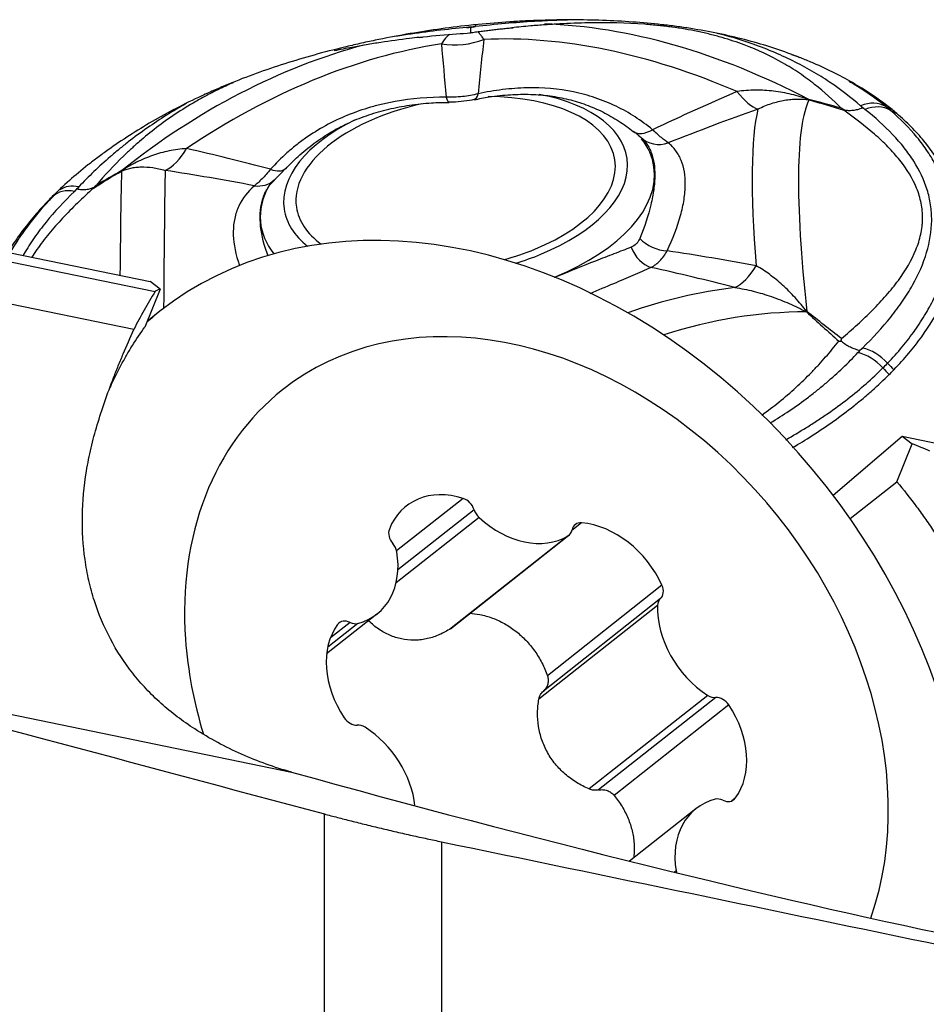
# Model space of a CAD drawing. Units: millimetres. Extents: x 182 to 298, y 68 to 388.
# Drawn here: x 269 to 275, y 277 to 283 of the extents above; entities that cross this region are included whole.
import ezdxf

# ---------------------------------------------------------------- set-up
doc = ezdxf.new("R2010")
doc.units = ezdxf.units.MM
doc.layers.add('1', color=4, linetype='Continuous')

msp = doc.modelspace()

# ---------------------------------------------------------------- linework, layer by layer
at = {"layer": '1'}
for p, q in [((265.2017, 282.4727), (269.513, 281.5856)), ((265.5535, 282.4623), (269.4785, 281.6546)), ((269.367, 281.3262), (264.8788, 282.2497)), ((269.5459, 281.6036), (269.4785, 281.6546)), ((269.5459, 281.6036), (269.4426, 281.3436)), ((269.5457, 281.4515), (269.4579, 281.3822)), ((274.1451, 280.1946), (274.6167, 280.5973)), ((274.6167, 280.5973), (278.5417, 279.7897)), ((274.6167, 280.5973), (274.6841, 280.5463)), ((274.5808, 280.2863), (274.6841, 280.5463)), ((274.2617, 280.0344), (274.5808, 280.2863)), ((271.6174, 280.1725), (271.1625, 279.8135)), ((271.6918, 280.0952), (271.1716, 279.6846)), ((271.7257, 280.042), (271.1592, 279.5949)), ((272.4268, 280.006), (272.3603, 279.9535)), ((272.3339, 279.9169), (271.523, 279.2769)), ((271.5305, 279.2822), (272.3399, 279.921)), ((272.9759, 279.5789), (272.1929, 278.9609)), ((272.9656, 279.4874), (272.1657, 278.8562)), ((272.9457, 279.441), (272.1348, 278.801)), ((270.6846, 279.1114), (271.0285, 279.3828)), ((270.8982, 279.3183), (270.6917, 279.1554)), ((270.8445, 279.3251), (270.7103, 279.2192)), ((271.5304, 279.2821), (271.523, 279.2769)), ((266.8188, 279.0475), (270.4437, 278.3017)), ((273.2885, 278.8265), (272.4776, 278.1865)), ((273.3428, 278.811), (272.543, 278.1798)), ((273.4321, 278.7611), (272.649, 278.1431)), ((273.4767, 278.1237), (273.4535, 278.1054)), ((270.6689, 273.096), (270.6689, 278.0157)), ((273.208, 278.0518), (272.754, 277.6935)), ((271.4689, 277.8258), (271.4689, 273.3141)), ((273.0728, 277.6269), (273.0611, 277.6177))]:
    msp.add_line(p, q, dxfattribs=at)
for centre, major_axis, ratio, start_param, end_param in [((271.6531, 281.7354), (3.0923, 0.4589), 0.525772, 1.477455, 1.496841), ((271.6691, 281.6272), (3.3213, 0.4929), 0.525772, 1.477455, 1.496841), ((271.7323, 283.1866), (0.0245, -0.2488), 0.079284, 3.591026, 3.697168), ((273.4366, 280.5232), (2.8624, -2.2637), 0.62927, 1.862251, 2.439025), ((271.5542, 283.7048), (0.4999, -0.01), 0.865298, 4.558413, 5.150892), ((272.0863, 278.8157), (0.0768, 6.0989), 0.093065, 0.743769, 0.829888), ((273.2916, 280.3397), (2.9413, -2.3262), 0.62927, 1.972631, 2.518015), ((270.6784, 280.2373), (2.5929, 2.568), 0.699811, 0.88232, 1.421985), ((270.8297, 280.0846), (2.6644, 2.6388), 0.699811, 0.766221, 1.311605), ((272.0863, 278.8157), (-0.6874, 6.0201), 0.026427, 0.732663, 0.818782), ((271.52, 283.0824), (-0.001, 0.2), 0.184869, 2.562584, 3.14444), ((271.6513, 283.096), (0.0408, -0.1958), 0.321667, 6.276331, 6.847508), ((271.5657, 282.3244), (-1.0881, -0.1615), 0.525772, 2.010746, 4.429478), ((271.5657, 282.3244), (-1.1717, -0.1739), 0.525772, 2.010747, 4.127003), ((272.0863, 278.8157), (6.6001, 4.3705), 0.375596, 1.119394, 1.205512), ((273.5146, 283.3014), (0.1757, -0.4681), 0.380213, 5.399061, 5.991539), ((271.5657, 282.3244), (-1.0881, -0.1615), 0.525772, 4.847311, 6.283185), ((274.802, 279.3888), (0.7535, -3.5707), 0.134616, 3.302922, 4.069066), ((274.1829, 283.3423), (-0.1306, -0.4826), 0.602286, 6.009437, 6.019413), ((274.3643, 282.645), (0.1574, 0.1943), 0.766075, 0.110191, 0.95793), ((271.6531, 281.7354), (3.0923, 0.4589), 0.525772, 0.430257, 0.449644), ((274.3941, 282.6203), (0.1622, 0.1903), 0.773098, 0.129434, 0.977173), ((271.6636, 281.6643), (3.2777, 0.4864), 0.525772, 0.430257, 0.449644), ((274.7845, 283.264), (0.3147, 0.3885), 0.766075, 3.251783, 3.376607), ((272.0863, 278.8157), (7.0727, 3.9388), 0.373276, 1.150241, 1.23636), ((274.5102, 279.3273), (0.7743, -3.6692), 0.134616, 3.413302, 3.958686), ((274.8196, 283.2349), (0.3243, 0.3805), 0.773098, 3.271026, 3.39585), ((271.6691, 281.6272), (3.3213, 0.4929), 0.525772, 0.430257, 0.449644), ((271.5657, 282.3244), (-1.1717, -0.1739), 0.525772, 5.258957, 6.283185), ((272.9062, 282.8377), (0.1253, 0.1559), 0.567498, 3.146123, 4.127449), ((272.9712, 282.7838), (-0.1328, -0.1495), 0.913892, 6.227246, 7.308543), ((271.5781, 282.2403), (1.343, 0.1993), 0.525772, 0, 0.286209), ((269.5806, 282.8937), (0.0851, 0.4927), 0.503237, 3.474771, 4.067249), ((272.0863, 278.8157), (-6.8828, 3.1245), 0.369673, 5.137311, 5.22343), ((271.5781, 282.2403), (1.343, 0.1993), 0.525772, 5.149787, 6.283185), ((269.2855, 278.8171), (0.0018, 3.6493), 0.006465, 0.176148, 0.661345), ((268.9819, 282.8032), (-0.2475, 0.4345), 0.701821, 3.333771, 3.343747), ((269.5864, 278.817), (0.0018, 3.75), 0.006465, 0.286528, 0.784575), ((272.0863, 278.8157), (-7.3521, 2.5885), 0.369456, 5.100285, 5.186404), ((270.2567, 282.5632), (0.1467, -0.1359), 0.478792, 5.411176, 6.280324), ((269.0225, 282.0914), (0.1767, -0.1768), 0.693815, 2.323149, 3.025658), ((271.6531, 281.7354), (3.0923, 0.4589), 0.525772, 2.524652, 2.544039), ((270.1904, 282.4956), (-0.1356, 0.147), 0.8658, 2.326803, 3.146342), ((271.5781, 282.2403), (1.343, 0.1993), 0.525772, 2.776706, 3.437226), ((271.6691, 281.6272), (3.3213, 0.4929), 0.525772, 2.524652, 2.544039), ((268.4459, 282.5743), (0.3605, -0.3465), 0.703224, 6.17375, 6.298574), ((268.4817, 282.6108), (0.3535, -0.3536), 0.693815, 6.187657, 6.284239), ((268.9921, 282.0605), (0.1802, -0.1733), 0.703224, 2.309242, 3.124424), ((271.8628, 278.5157), (-2.317, 2.9358), 0.757421, 3.768434, 6.283185), ((271.5657, 282.3244), (-1.1717, -0.1739), 0.525772, 0, 0.45723), ((271.5657, 282.3244), (-1.0881, -0.1615), 0.525772, 0, 0.493751), ((272.9628, 282.0063), (0.1826, -0.0816), 0.638934, 4.166737, 5.248033), ((271.5657, 282.3244), (-1.0881, -0.1615), 0.525772, 1.802125, 2.010746), ((271.5657, 282.3244), (-1.1717, -0.1739), 0.525772, 1.850623, 2.010746), ((272.8965, 281.9387), (-0.0793, 0.1836), 0.705658, 1.538074, 2.61937), ((272.0863, 278.8157), (-7.1723, 0.8086), 0.435465, 4.54619, 4.632308), ((273.5015, 282.0869), (-0.116, -0.4864), 0.466933, 0.36382, 0.956298), ((272.0863, 278.8157), (-6.7212, 1.3992), 0.443032, 4.597309, 4.683428), ((272.5379, 278.4937), (-2.3767, 3.7422), 0.678111, 0.302586, 0.395466), ((273.2285, 280.2321), (-3.8088, 1.2459), 0.197911, 6.081879, 6.116943), ((273.2669, 278.0596), (-2.0225, -3.1578), 0.827962, 3.737341, 3.95927), ((272.1182, 278.7173), (-1.7347, 2.1979), 0.757421, 3.588872, 6.283185), ((271.8628, 278.5157), (-2.317, 2.9358), 0.757421, 0, 0.041425), ((273.409, 277.9686), (-1.9682, -3.0731), 0.827962, 3.626961, 3.931384), ((274.1656, 281.7366), (-0.3199, -0.3843), 0.08311, 0.789042, 0.799017), ((271.6531, 281.7354), (3.0923, 0.4589), 0.525772, 5.666245, 5.685632), ((274.3461, 280.9588), (0.1767, -0.1768), 0.693815, 1.47541, 2.323149), ((274.3765, 280.9897), (0.1802, -0.1733), 0.703224, 1.461503, 2.309242), ((271.6636, 281.6643), (3.2777, 0.4864), 0.525772, 5.666245, 5.685632), ((274.7988, 281.311), (0.3605, -0.3465), 0.703224, 4.603095, 4.727919), ((274.763, 281.2745), (0.3535, -0.3536), 0.693815, 4.617002, 4.741826), ((271.6691, 281.6272), (3.3213, 0.4929), 0.525772, 5.666245, 5.685632), ((272.1182, 278.7173), (-1.7347, 2.1979), 0.757421, 0, 0.838113), ((273.2285, 280.2321), (-3.8088, 1.2459), 0.197911, 4.350692, 4.385755), ((271.5992, 279.6479), (0.3723, -0.4717), 0.757421, 2.300243, 3.564774), ((271.6145, 280.0893), (0.0591, -0.0748), 0.757421, 1.099913, 2.300243), ((271.7691, 280.1011), (0.0591, -0.0748), 0.757421, 4.241505, 4.918237), ((271.9993, 280.4145), (0.3723, -0.4717), 0.757421, 4.918237, 6.182767), ((271.1901, 279.9124), (0.0591, -0.0748), 0.757421, 3.564774, 4.765104), ((272.2808, 279.9958), (0.0591, -0.0748), 0.757421, 6.182767, 6.859499), ((272.4416, 279.9191), (0.0591, -0.0748), 0.757421, 2.517576, 3.717907), ((272.5202, 279.4584), (0.3723, -0.4717), 0.757421, 1.253046, 2.517576), ((271.0832, 279.8151), (0.0591, -0.0748), 0.757421, 0.94678, 1.623512), ((270.6562, 279.8545), (0.3723, -0.4717), 0.757421, 5.965435, 7.229965), ((272.9036, 279.5598), (0.0591, -0.0748), 0.757421, 0.052715, 1.253046), ((273.0275, 279.4151), (0.0591, -0.0748), 0.757421, 3.194308, 3.87104), ((273.4614, 279.2773), (0.3723, -0.4717), 0.757421, 3.87104, 5.13557), ((270.8292, 279.2468), (0.0591, -0.0748), 0.757421, 2.14711, 3.347441), ((271.1972, 278.9068), (0.3723, -0.4717), 0.757421, 3.347441, 4.611971), ((270.8598, 279.4034), (0.0591, -0.0748), 0.757421, 5.288703, 5.965435), ((272.1182, 278.7173), (-1.7347, 2.1979), 0.757421, 0.838113, 1.093073), ((273.3159, 278.898), (0.0591, -0.0748), 0.757421, 5.13557, 5.812302), ((273.3697, 278.7241), (0.0591, -0.0748), 0.757421, 1.470378, 2.670709), ((273.0393, 278.5278), (0.3723, -0.4717), 0.757421, 0.205848, 1.470378), ((270.8667, 278.7106), (0.0591, -0.0748), 0.757421, 4.611971, 5.812302), ((270.9206, 278.5366), (0.0591, -0.0748), 0.757421, 1.993977, 2.670709), ((270.7751, 278.1573), (0.3723, -0.4717), 0.757421, 0.875836, 1.993977), ((271.5639, 278.2798), (-4.8318, 1.2781), 0.0544, 1.351225, 3.384945), ((273.5803, 277.5801), (0.3723, -0.4717), 0.757421, 2.823842, 4.088372), ((273.3766, 278.0313), (0.0591, -0.0748), 0.757421, 2.14711, 2.823842), ((273.4073, 278.1878), (0.0591, -0.0748), 0.757421, 5.288703, 6.489034), ((273.1533, 277.6195), (0.0591, -0.0748), 0.757421, 4.088372, 4.235605)]:
    msp.add_ellipse(centre, major_axis=major_axis, ratio=ratio, start_param=start_param, end_param=end_param, dxfattribs=at)
for points, knots in [([(272.3561, 283.4426), (272.3396, 283.4422), (272.3231, 283.4418), (272.2733, 283.4404), (272.24, 283.4392), (272.1731, 283.4363), (272.1395, 283.4345), (271.9713, 283.4246), (271.8363, 283.4126), (271.7011, 283.397)], [0, 0, 0, 0, 0.076852, 0.076852, 0.23071, 0.23071, 0.384568, 0.384568, 1, 1, 1, 1]), ([(274.5477, 282.8301), (274.4752, 282.8888), (274.3956, 282.9436), (274.223, 283.0464), (274.1301, 283.0942), (274.0054, 283.1495), (273.98, 283.1603), (273.9284, 283.1815), (273.9021, 283.1918), (273.8224, 283.2219), (273.768, 283.2408), (273.6005, 283.2939), (273.4835, 283.3244), (273.2992, 283.3624), (273.2363, 283.3738), (273.1398, 283.3889), (273.1072, 283.3937), (273.0416, 283.4024), (273.0086, 283.4065), (272.8428, 283.425), (272.7076, 283.4345), (272.4325, 283.4442), (272.2926, 283.4443), (272.1148, 283.4386), (272.0791, 283.4372), (272.0076, 283.4337), (271.9003, 283.4276), (271.7926, 283.4189), (271.7207, 283.4118)], [0, 0, 0, 0, 0.125, 0.125, 0.25, 0.25, 0.28125, 0.28125, 0.3125, 0.3125, 0.375, 0.375, 0.5, 0.5, 0.5625, 0.5625, 0.59375, 0.59375, 0.625, 0.625, 0.75, 0.75, 0.875, 0.875, 0.90625, 0.90625, 0.9375, 1, 1, 1, 1]), ([(271.6561, 283.4051), (271.5122, 283.3894), (271.3694, 283.369), (271.1568, 283.3319), (271.0862, 283.3183), (270.9807, 283.2964), (270.9456, 283.2888), (270.8755, 283.2731), (270.8405, 283.2649), (270.6664, 283.2228), (270.5307, 283.1851), (270.2667, 283.1012), (270.1385, 283.0549), (269.9834, 282.9912), (269.9526, 282.9782), (269.8916, 282.9515), (269.8612, 282.9379), (269.7715, 282.8963), (269.7134, 282.8677), (269.5442, 282.7796), (269.4379, 282.7178), (269.2872, 282.6209), (269.2385, 282.5879), (269.1676, 282.5374), (269.1443, 282.5204), (269.0985, 282.486), (269.0759, 282.4687), (268.9654, 282.3812), (268.884, 282.3093), (268.8102, 282.2354)], [0, 0, 0, 0, 0.125, 0.125, 0.1875, 0.1875, 0.21875, 0.21875, 0.25, 0.25, 0.375, 0.375, 0.5, 0.5, 0.53125, 0.53125, 0.5625, 0.5625, 0.625, 0.625, 0.75, 0.75, 0.8125, 0.8125, 0.84375, 0.84375, 0.875, 0.875, 1, 1, 1, 1]), ([(271.6409, 283.3907), (271.5055, 283.3783), (271.3705, 283.3623), (271.2018, 283.3373), (271.1677, 283.332), (271.1337, 283.3265)], [0, 0, 0, 0, 0.797846, 0.797846, 1, 1, 1, 1]), ([(271.6647, 283.3547), (271.6656, 283.3542), (271.6665, 283.3546), (271.6676, 283.3567), (271.6679, 283.3576), (271.6686, 283.3599), (271.6689, 283.3613), (271.6697, 283.3662), (271.6701, 283.3703), (271.6707, 283.3803), (271.6709, 283.3863), (271.671, 283.3929)], [0, 0, 0, 0, 0.25, 0.25, 0.375, 0.375, 0.5, 0.5, 0.75, 0.75, 1, 1, 1, 1]), ([(274.2006, 282.8396), (274.1449, 282.8957), (274.0849, 282.95), (273.9859, 283.0279), (273.9513, 283.0533), (273.8967, 283.0903), (273.8781, 283.1024), (273.8398, 283.1263), (273.8202, 283.138), (273.72, 283.1953), (273.6329, 283.2367), (273.4889, 283.2907), (273.4135, 283.3157), (273.3325, 283.3373), (273.291, 283.3475), (273.277, 283.3508), (273.2488, 283.3572), (273.1778, 283.3725), (273.1041, 283.385), (273.0131, 283.3974), (272.9823, 283.4011), (272.9203, 283.4076), (272.8891, 283.4104), (272.7322, 283.4222), (272.6041, 283.425), (272.4088, 283.4214), (272.3433, 283.419), (272.2442, 283.4136), (272.2111, 283.4115), (272.1448, 283.4069), (272.1117, 283.4043), (272.0357, 283.3979), (271.9928, 283.3939), (271.9499, 283.3895)], [0, 0, 0, 0, 0.13654, 0.13654, 0.20481, 0.20481, 0.238945, 0.238945, 0.273079, 0.273079, 0.409619, 0.409619, 0.477889, 0.512024, 0.512024, 0.529091, 0.529091, 0.546159, 0.614429, 0.614429, 0.648564, 0.648564, 0.682699, 0.682699, 0.819238, 0.819238, 0.887508, 0.887508, 0.921643, 0.921643, 0.955778, 0.955778, 1, 1, 1, 1]), ([(271.3184, 283.3237), (271.2961, 283.3212), (271.2739, 283.3186), (271.1859, 283.3078), (271.1201, 283.2988), (271.0215, 283.2837), (270.9886, 283.2784), (270.9228, 283.2672), (270.89, 283.2613), (270.8169, 283.2475), (270.7768, 283.2394), (270.7368, 283.2309)], [0, 0, 0, 0, 0.114482, 0.114482, 0.452434, 0.452434, 0.62141, 0.62141, 0.790386, 0.790386, 1, 1, 1, 1]), ([(271.3204, 283.3235), (271.3285, 283.3245), (271.4126, 283.3349), (271.5285, 283.3449), (271.6358, 283.3522), (271.6673, 283.3541)], [0, 0, 0, 0, 0.0705, 0.726777, 1, 1, 1, 1]), ([(271.5252, 283.3445), (271.519, 283.3395), (271.5129, 283.3339), (271.4937, 283.3144), (271.4811, 283.2983), (271.4689, 283.2789)], [0, 0, 0, 0, 0.3151, 0.3151, 1, 1, 1, 1]), ([(271.7586, 283.3089), (271.7534, 283.3174), (271.7482, 283.3251), (271.7381, 283.339), (271.733, 283.3452), (271.7244, 283.3548), (271.7208, 283.3585), (271.7171, 283.3618)], [0, 0, 0, 0, 0.365131, 0.365131, 0.730261, 0.730261, 1, 1, 1, 1]), ([(274.3331, 282.8554), (274.2687, 282.9122), (274.1984, 282.9664), (274.0829, 283.0435), (274.0427, 283.0686), (273.9587, 283.1171), (273.9149, 283.1406), (273.7786, 283.2081), (273.6819, 283.2488), (273.5065, 283.309), (273.4311, 283.3312), (273.3522, 283.3505)], [0, 0, 0, 0, 0.270197, 0.270197, 0.405296, 0.405296, 0.540395, 0.540395, 0.810592, 0.810592, 1, 1, 1, 1]), ([(270.0456, 283.0139), (270.0115, 282.9989), (269.9782, 282.9834), (269.9187, 282.9543), (269.8922, 282.9408), (269.8404, 282.9134), (269.8152, 282.8994), (269.6921, 282.8287), (269.6034, 282.7688), (269.4812, 282.6754), (269.4422, 282.6436), (269.3862, 282.5952), (269.368, 282.5788), (269.3323, 282.5461), (269.3148, 282.5297), (269.2296, 282.4471), (269.1676, 282.3799), (269.1099, 282.312)], [0, 0, 0, 0, 0.079704, 0.079704, 0.14544, 0.14544, 0.211175, 0.211175, 0.474117, 0.474117, 0.605587, 0.605587, 0.671323, 0.671323, 0.737058, 0.737058, 1, 1, 1, 1]), ([(272.9108, 282.6924), (272.835, 282.7556), (272.7521, 282.8093), (272.639, 282.8638), (272.6159, 282.8741), (272.5687, 282.8933), (272.5446, 282.9023), (272.4714, 282.9269), (272.4215, 282.9403), (272.2689, 282.9717), (272.1631, 282.9809), (272.0257, 282.9779), (271.9979, 282.9766), (271.9425, 282.9725), (271.9147, 282.9698), (271.8313, 282.9594), (271.7755, 282.9498), (271.7194, 282.9375)], [0, 0, 0, 0, 0.25, 0.25, 0.3125, 0.3125, 0.375, 0.375, 0.5, 0.5, 0.75, 0.75, 0.8125, 0.8125, 0.875, 0.875, 1, 1, 1, 1]), ([(274.5044, 282.8514), (274.433, 282.9092), (274.354, 282.9636), (274.2665, 283.0157), (274.2653, 283.0164), (274.2641, 283.0172)], [0, 0, 0, 0, 0.986193, 0.986193, 1, 1, 1, 1]), ([(271.5006, 282.9149), (271.3818, 282.9154), (271.2657, 282.9059), (271.1243, 282.8802), (271.0962, 282.8744), (271.0403, 282.8613), (271.0125, 282.854), (270.9304, 282.8302), (270.8775, 282.8117), (270.7238, 282.7486), (270.6283, 282.6963), (270.5176, 282.6183), (270.4959, 282.6021), (270.4538, 282.5687), (270.4334, 282.5515), (270.3738, 282.4984), (270.3364, 282.4611), (270.3013, 282.4219)], [0, 0, 0, 0, 0.25, 0.25, 0.3125, 0.3125, 0.375, 0.375, 0.5, 0.5, 0.75, 0.75, 0.8125, 0.8125, 0.875, 0.875, 1, 1, 1, 1]), ([(271.7194, 282.9375), (271.6845, 282.9289), (271.6486, 282.9227), (271.5935, 282.917), (271.5748, 282.9157), (271.5376, 282.9143), (271.5191, 282.9143), (271.5006, 282.9149)], [0, 0, 0, 0, 0.5, 0.5, 0.75, 0.75, 1, 1, 1, 1]), ([(271.6924, 282.8967), (271.7266, 282.9044), (271.8096, 282.9204), (271.9393, 282.9338), (272.079, 282.9363), (272.212, 282.9255), (272.3378, 282.9018), (272.458, 282.8648), (272.5734, 282.815), (272.682, 282.7533), (272.7486, 282.7051), (272.78, 282.6796)], [0, 0, 0, 0, 0.082268, 0.200495, 0.316243, 0.429659, 0.541258, 0.652642, 0.767272, 0.885342, 1, 1, 1, 1]), ([(273.9786, 282.8989), (273.9401, 282.9128), (273.9009, 282.9246), (273.8409, 282.9389), (273.8206, 282.9432), (273.7798, 282.9504), (273.7594, 282.9534), (273.6978, 282.9606), (273.6564, 282.9629), (273.573, 282.9621), (273.5309, 282.9591), (273.4884, 282.953)], [0, 0, 0, 0, 0.25, 0.25, 0.375, 0.375, 0.5, 0.5, 0.75, 0.75, 1, 1, 1, 1]), ([(269.7278, 282.8729), (269.6326, 282.8197), (269.5436, 282.7635), (269.4147, 282.6735), (269.3711, 282.6413), (269.3078, 282.5921), (269.2871, 282.5756), (269.2464, 282.5422), (269.2264, 282.5254), (269.1285, 282.4409), (269.0569, 282.372), (268.9913, 282.3018)], [0, 0, 0, 0, 0.316823, 0.316823, 0.487617, 0.487617, 0.573015, 0.573015, 0.658412, 0.658412, 1, 1, 1, 1]), ([(270.4054, 282.4249), (270.4318, 282.4542), (270.4927, 282.5155), (270.5971, 282.6007), (270.7154, 282.679), (270.8405, 282.7442), (270.9713, 282.7959), (271.1081, 282.8349), (271.2513, 282.8621), (271.3898, 282.8771), (271.4808, 282.8794), (271.5213, 282.8792)], [0, 0, 0, 0, 0.1028, 0.223935, 0.342175, 0.457456, 0.57008, 0.68114, 0.793736, 0.90897, 1, 1, 1, 1]), ([(271.5209, 282.8825), (271.5222, 282.8825), (271.5492, 282.8815), (271.603, 282.8861), (271.659, 282.8931), (271.6874, 282.8994), (271.6919, 282.9004)], [0, 0, 0, 0, 0.022165, 0.478477, 0.917979, 1, 1, 1, 1]), ([(273.6318, 282.8339), (273.6474, 282.8416), (273.663, 282.8485), (273.6938, 282.861), (273.7091, 282.8666), (273.7546, 282.8814), (273.7844, 282.8887), (273.8284, 282.8962), (273.8429, 282.8981), (273.8717, 282.9008), (273.8859, 282.9015), (273.9278, 282.9022), (273.9549, 282.9005), (273.981, 282.8968)], [0, 0, 0, 0, 0.125, 0.125, 0.25, 0.25, 0.5, 0.5, 0.625, 0.625, 0.75, 0.75, 1, 1, 1, 1]), ([(274.2184, 282.8292), (274.2136, 282.8319), (274.2089, 282.8346), (274.203, 282.8382), (274.2018, 282.8389), (274.2006, 282.8396)], [0, 0, 0, 0, 0.798396, 0.798396, 1, 1, 1, 1]), ([(274.2184, 282.8292), (274.2282, 282.8269), (274.2384, 282.8254), (274.254, 282.8245), (274.2593, 282.8244), (274.27, 282.8246), (274.2754, 282.825), (274.2918, 282.8266), (274.3027, 282.8286), (274.3246, 282.8343), (274.3357, 282.838), (274.3465, 282.8424)], [0, 0, 0, 0, 0.25, 0.25, 0.375, 0.375, 0.5, 0.5, 0.75, 0.75, 1, 1, 1, 1]), ([(274.2013, 281.2643), (274.2773, 281.3284), (274.349, 281.3933), (274.4475, 281.4927), (274.4789, 281.5262), (274.5231, 281.577), (274.5374, 281.5941), (274.565, 281.6284), (274.5783, 281.6456), (274.6415, 281.7318), (274.6823, 281.8013), (274.725, 281.9066), (274.7418, 281.9596), (274.7507, 282.013), (274.7538, 282.0398), (274.7547, 282.0487), (274.7558, 282.0666), (274.7576, 282.1111), (274.7535, 282.155), (274.7433, 282.2072), (274.739, 282.2245), (274.7286, 282.2588), (274.7226, 282.2757), (274.6887, 282.3594), (274.6491, 282.4232), (274.5757, 282.5153), (274.5489, 282.5454), (274.5057, 282.5897), (274.4908, 282.6044), (274.4601, 282.6334), (274.4443, 282.6477), (274.3636, 282.7185), (274.293, 282.7726), (274.2182, 282.825)], [0, 0, 0, 0, 0.125, 0.125, 0.1875, 0.1875, 0.21875, 0.21875, 0.25, 0.25, 0.375, 0.375, 0.4375, 0.46875, 0.46875, 0.484375, 0.484375, 0.5, 0.5625, 0.5625, 0.59375, 0.59375, 0.625, 0.625, 0.75, 0.75, 0.8125, 0.8125, 0.84375, 0.84375, 0.875, 0.875, 1, 1, 1, 1]), ([(274.2182, 282.825), (274.2182, 282.8252), (274.2182, 282.8255), (274.2182, 282.8269), (274.2183, 282.828), (274.2184, 282.8292)], [0, 0, 0, 0, 0.201604, 0.201604, 1, 1, 1, 1]), ([(274.3453, 281.2001), (274.4163, 281.2693), (274.481, 281.3396), (274.5672, 281.4473), (274.5942, 281.4835), (274.6442, 281.5568), (274.6673, 281.5938), (274.7296, 281.7051), (274.7619, 281.7793), (274.806, 281.9266), (274.8178, 281.9997), (274.8187, 282.09), (274.8182, 282.108), (274.8157, 282.1438), (274.8099, 282.1969), (274.798, 282.2484), (274.7668, 282.3493), (274.736, 282.4139), (274.6766, 282.5082), (274.6545, 282.5391), (274.6184, 282.5849), (274.6058, 282.6001), (274.5797, 282.6302), (274.566, 282.6452), (274.4958, 282.7193), (274.4325, 282.7761), (274.3629, 282.8307)], [0, 0, 0, 0, 0.125, 0.125, 0.1875, 0.1875, 0.25, 0.25, 0.375, 0.375, 0.5, 0.5, 0.53125, 0.53125, 0.5625, 0.625, 0.625, 0.75, 0.75, 0.8125, 0.8125, 0.84375, 0.84375, 0.875, 0.875, 1, 1, 1, 1]), ([(274.5172, 281.0968), (274.5877, 281.1701), (274.6499, 281.2447), (274.7175, 281.34), (274.7306, 281.3592), (274.7555, 281.3976), (274.7913, 281.4554), (274.8221, 281.5134), (274.8773, 281.6298), (274.9054, 281.7077), (274.9342, 281.8244), (274.9416, 281.8632), (274.9491, 281.9212), (274.9511, 281.9405), (274.9538, 281.9787), (274.9546, 281.9976), (274.9555, 282.0916), (274.9469, 282.1644), (274.9118, 282.3063), (274.8854, 282.3754), (274.8411, 282.4602), (274.8317, 282.4772), (274.8117, 282.5107), (274.7802, 282.5607), (274.744, 282.6093), (274.6655, 282.7049), (274.6049, 282.7663), (274.5359, 282.8252)], [0, 0, 0, 0, 0.125, 0.125, 0.15625, 0.15625, 0.1875, 0.25, 0.25, 0.375, 0.375, 0.4375, 0.4375, 0.46875, 0.46875, 0.5, 0.5, 0.625, 0.625, 0.75, 0.75, 0.78125, 0.78125, 0.8125, 0.875, 0.875, 1, 1, 1, 1]), ([(274.5607, 281.0522), (274.6322, 281.1265), (274.6952, 281.2018), (274.8053, 281.3539), (274.8525, 281.4308), (274.9013, 281.528), (274.9106, 281.5475), (274.928, 281.5866), (274.9362, 281.6062), (274.959, 281.6648), (274.9718, 281.7037), (275.0032, 281.82), (275.0144, 281.8968), (275.0157, 282.011), (275.0136, 282.0489), (275.0066, 282.1055), (275.0036, 282.1244), (274.9964, 282.1618), (274.9921, 282.1804), (274.968, 282.2726), (274.9392, 282.3441), (274.8649, 282.4829), (274.8194, 282.5503), (274.7521, 282.632), (274.7381, 282.6482), (274.7091, 282.6802), (274.6641, 282.7278), (274.6147, 282.7737), (274.5797, 282.8035)], [0, 0, 0, 0, 0.125, 0.125, 0.25, 0.25, 0.28125, 0.28125, 0.3125, 0.3125, 0.375, 0.375, 0.5, 0.5, 0.5625, 0.5625, 0.59375, 0.59375, 0.625, 0.625, 0.75, 0.75, 0.875, 0.875, 0.90625, 0.90625, 0.9375, 1, 1, 1, 1]), ([(272.7808, 282.6819), (272.7813, 282.6815), (272.7937, 282.6716), (272.813, 282.6559), (272.8319, 282.64), (272.8366, 282.6358), (272.8375, 282.6349)], [0, 0, 0, 0, 0.017359, 0.423355, 0.84447, 1, 1, 1, 1]), ([(272.8309, 282.6413), (272.8469, 282.6271), (272.861, 282.6111), (272.8792, 282.5841), (272.8848, 282.5746), (272.8949, 282.5546), (272.8995, 282.544), (272.9197, 282.4888), (272.9274, 282.4372), (272.9265, 282.3487), (272.924, 282.3173), (272.9172, 282.2673), (272.9143, 282.2502), (272.9077, 282.2154), (272.9038, 282.1976), (272.882, 282.1074), (272.8567, 282.0303), (272.8234, 281.949)], [0, 0, 0, 0, 0.125, 0.125, 0.1875, 0.1875, 0.25, 0.25, 0.5, 0.5, 0.625, 0.625, 0.6875, 0.6875, 0.75, 0.75, 1, 1, 1, 1]), ([(273.0191, 282.6024), (273.0055, 282.6117), (272.9896, 282.6238), (272.9623, 282.6465), (272.9526, 282.6548), (272.9323, 282.6727), (272.9218, 282.6822), (272.9108, 282.6924)], [0, 0, 0, 0, 0.5, 0.5, 0.75, 0.75, 1, 1, 1, 1]), ([(273.0111, 281.8644), (273.0509, 281.9489), (273.0814, 282.0294), (273.1076, 282.1242), (273.1122, 282.1429), (273.1203, 282.1797), (273.1237, 282.1978), (273.1319, 282.2507), (273.1348, 282.2841), (273.1358, 282.3787), (273.1264, 282.4343), (273.1019, 282.4946), (273.0963, 282.5062), (273.084, 282.5282), (273.0773, 282.5387), (273.0553, 282.5686), (273.0384, 282.5865), (273.0191, 282.6024)], [0, 0, 0, 0, 0.25, 0.25, 0.3125, 0.3125, 0.375, 0.375, 0.5, 0.5, 0.75, 0.75, 0.8125, 0.8125, 0.875, 0.875, 1, 1, 1, 1]), ([(269.7276, 282.5632), (269.707, 282.5619), (269.6867, 282.5599), (269.6467, 282.5546), (269.627, 282.5512), (269.5686, 282.5392), (269.5307, 282.5287), (269.4753, 282.5094), (269.4571, 282.5024), (269.4211, 282.4872), (269.4033, 282.479), (269.3512, 282.4531), (269.3178, 282.4337), (269.2856, 282.4125)], [0, 0, 0, 0, 0.125, 0.125, 0.25, 0.25, 0.5, 0.5, 0.625, 0.625, 0.75, 0.75, 1, 1, 1, 1]), ([(269.2831, 282.41), (269.3028, 282.4184), (269.3238, 282.4251), (269.3575, 282.4322), (269.3691, 282.4341), (269.3929, 282.4369), (269.4051, 282.4377), (269.4425, 282.4387), (269.4686, 282.4372), (269.5231, 282.4294), (269.5515, 282.4232), (269.5813, 282.4141)], [0, 0, 0, 0, 0.25, 0.25, 0.375, 0.375, 0.5, 0.5, 0.75, 0.75, 1, 1, 1, 1]), ([(270.3013, 282.4219), (270.2809, 282.3972), (270.2615, 282.3754), (270.2336, 282.347), (270.2245, 282.3382), (270.2071, 282.3225), (270.1988, 282.3154), (270.1908, 282.3093)], [0, 0, 0, 0, 0.5, 0.5, 0.75, 0.75, 1, 1, 1, 1]), ([(270.3263, 282.3493), (270.3338, 282.356), (270.3521, 282.3732), (270.3782, 282.4002), (270.3973, 282.4208), (270.4037, 282.4278)], [0, 0, 0, 0, 0.342772, 0.787113, 1, 1, 1, 1]), ([(269.1099, 282.312), (269.1088, 282.311), (269.1077, 282.3101), (269.1024, 282.3054), (269.0982, 282.3017), (269.0938, 282.2981)], [0, 0, 0, 0, 0.201604, 0.201604, 1, 1, 1, 1]), ([(270.1908, 282.3093), (270.1444, 282.2687), (270.1088, 282.2225), (270.0783, 282.157), (270.0729, 282.1435), (270.0635, 282.1157), (270.0596, 282.1013), (270.05, 282.0574), (270.0467, 282.027), (270.0457, 281.9324), (270.0568, 281.865), (270.083, 281.7838), (270.0862, 281.7743), (270.0897, 281.7648)], [0, 0, 0, 0, 0.319336, 0.319336, 0.39917, 0.39917, 0.479003, 0.479003, 0.638671, 0.638671, 0.958007, 0.958007, 1, 1, 1, 1]), ([(270.2734, 282.2759), (270.2782, 282.2867), (270.2931, 282.3109), (270.3111, 282.3341), (270.3272, 282.3468), (270.3272, 282.3468)], [0, 0, 0, 0, 0.44011, 0.998583, 1, 1, 1, 1]), ([(268.9609, 282.2708), (268.8899, 282.2016), (268.8251, 282.1315), (268.7387, 282.0251), (268.7116, 281.9894), (268.6614, 281.9176), (268.6382, 281.8814), (268.6149, 281.8412), (268.6126, 281.8371), (268.6102, 281.833)], [0, 0, 0, 0, 0.486204, 0.486204, 0.729306, 0.729306, 0.972408, 0.972408, 1, 1, 1, 1]), ([(269.0919, 282.2937), (269.0165, 282.2259), (268.9453, 282.1572), (268.8476, 282.0524), (268.8165, 282.0172), (268.7726, 281.9639), (268.7584, 281.9461), (268.7311, 281.9102), (268.7179, 281.8922), (268.6929, 281.8563), (268.6811, 281.8384), (268.6698, 281.8205)], [0, 0, 0, 0, 0.444667, 0.444667, 0.667, 0.667, 0.778167, 0.778167, 0.889334, 0.889334, 1, 1, 1, 1]), ([(269.0938, 282.2981), (269.0858, 282.2939), (269.0773, 282.2905), (269.0639, 282.2866), (269.0592, 282.2855), (269.0498, 282.2836), (269.0449, 282.2829), (269.0301, 282.2813), (269.0199, 282.2811), (268.9991, 282.2823), (268.9883, 282.2838), (268.9776, 282.286)], [0, 0, 0, 0, 0.25, 0.25, 0.375, 0.375, 0.5, 0.5, 0.75, 0.75, 1, 1, 1, 1]), ([(269.0938, 282.2981), (269.0934, 282.2969), (269.0929, 282.2957), (269.0922, 282.2943), (269.0921, 282.294), (269.0919, 282.2937)], [0, 0, 0, 0, 0.798396, 0.798396, 1, 1, 1, 1]), ([(270.2856, 281.8275), (270.2821, 281.8367), (270.2787, 281.8457), (270.2693, 281.8724), (270.2637, 281.8898), (270.239, 281.9757), (270.2294, 282.0396), (270.2304, 282.1282), (270.2333, 282.1565), (270.2415, 282.197), (270.2449, 282.2102), (270.253, 282.2357), (270.2577, 282.248), (270.266, 282.267), (270.2694, 282.274), (270.2729, 282.2807)], [0, 0, 0, 0, 0.050833, 0.050833, 0.149779, 0.149779, 0.545564, 0.545564, 0.743457, 0.743457, 0.842403, 0.842403, 0.941349, 0.941349, 1, 1, 1, 1]), ([(268.7775, 282.2022), (268.7061, 282.1279), (268.643, 282.0525), (268.5603, 281.9381), (268.5347, 281.8998), (268.5095, 281.8587), (268.508, 281.8563), (268.5065, 281.8538)], [0, 0, 0, 0, 0.652848, 0.652848, 0.979272, 0.979272, 1, 1, 1, 1]), ([(268.7697, 282.1887), (268.7156, 282.1294), (268.6667, 282.0694), (268.6095, 281.9902), (268.5964, 281.9713), (268.5713, 281.9336), (268.5499, 281.8999), (268.5301, 281.8662), (268.5217, 281.8513)], [0, 0, 0, 0, 0.535513, 0.535513, 0.701847, 0.701847, 0.86818, 1, 1, 1, 1]), ([(272.8234, 281.949), (272.8204, 281.9417), (272.817, 281.935), (272.8089, 281.9225), (272.8044, 281.9167), (272.7894, 281.9015), (272.7777, 281.8939), (272.7644, 281.8888)], [0, 0, 0, 0, 0.25, 0.25, 0.5, 0.5, 1, 1, 1, 1]), ([(272.7644, 281.8888), (272.7271, 281.8745), (272.6882, 281.8596), (272.6273, 281.836), (272.6066, 281.828), (272.5644, 281.8116), (272.5428, 281.8031), (272.4335, 281.7602), (272.3418, 281.7234), (272.2443, 281.6833), (272.2428, 281.6827), (272.2413, 281.682)], [0, 0, 0, 0, 0.248008, 0.248008, 0.372013, 0.372013, 0.496017, 0.496017, 0.992033, 0.992033, 1, 1, 1, 1]), ([(272.9006, 281.7517), (272.923, 281.7627), (272.9434, 281.7777), (272.9713, 281.806), (272.9801, 281.8165), (272.9965, 281.8392), (273.0041, 281.8513), (273.0111, 281.8644)], [0, 0, 0, 0, 0.5, 0.5, 0.75, 0.75, 1, 1, 1, 1]), ([(273.9654, 281.4496), (273.9395, 281.4827), (273.9128, 281.5144), (273.8713, 281.5597), (273.8573, 281.5744), (273.8288, 281.6029), (273.8145, 281.6166), (273.771, 281.6562), (273.7416, 281.6806), (273.6816, 281.7249), (273.6512, 281.7449), (273.6202, 281.7622)], [0, 0, 0, 0, 0.25, 0.25, 0.375, 0.375, 0.5, 0.5, 0.75, 0.75, 1, 1, 1, 1]), ([(272.4849, 281.574), (272.5406, 281.5971), (272.5946, 281.6197), (272.67, 281.6516), (272.6927, 281.6612), (272.7369, 281.6801), (272.7585, 281.6894), (272.8219, 281.7168), (272.8622, 281.7345), (272.9006, 281.7517)], [0, 0, 0, 0, 0.362524, 0.362524, 0.521893, 0.521893, 0.681262, 0.681262, 1, 1, 1, 1]), ([(273.4739, 281.6131), (273.4951, 281.6102), (273.5162, 281.6067), (273.5582, 281.5986), (273.5791, 281.5939), (273.6416, 281.5785), (273.6828, 281.5662), (273.7442, 281.5449), (273.7646, 281.5373), (273.8053, 281.5213), (273.8255, 281.5128), (273.8854, 281.4865), (273.9245, 281.4674), (273.9629, 281.447)], [0, 0, 0, 0, 0.125, 0.125, 0.25, 0.25, 0.5, 0.5, 0.625, 0.625, 0.75, 0.75, 1, 1, 1, 1]), ([(269.117, 280.6745), (269.1491, 280.7806), (269.1865, 280.888), (269.2391, 281.0243), (269.2499, 281.0517), (269.2721, 281.1065), (269.306, 281.1887), (269.3421, 281.2711), (269.367, 281.3262)], [0, 0, 0, 0, 0.5, 0.5, 0.625, 0.625, 0.75, 1, 1, 1, 1]), ([(269.2038, 280.9265), (269.2048, 280.9288), (269.2058, 280.9311), (269.2299, 280.9842), (269.2538, 281.0332), (269.2914, 281.1042), (269.3041, 281.1274), (269.3303, 281.1731), (269.3437, 281.1955), (269.3847, 281.2614), (269.4131, 281.3034), (269.4426, 281.3436)], [0, 0, 0, 0, 0.014677, 0.014677, 0.343118, 0.343118, 0.507338, 0.507338, 0.671559, 0.671559, 1, 1, 1, 1]), ([(273.6572, 280.7421), (273.6983, 280.7711), (273.7375, 280.8008), (273.8559, 280.8961), (273.9292, 280.9639), (274.0137, 281.0509), (274.0303, 281.0685), (274.0627, 281.1037), (274.1102, 281.1566), (274.1548, 281.2102), (274.1833, 281.2461)], [0, 0, 0, 0, 0.188147, 0.188147, 0.594074, 0.594074, 0.695555, 0.695555, 0.797037, 1, 1, 1, 1]), ([(274.1833, 281.2461), (274.1845, 281.2461), (274.1857, 281.2462), (274.1917, 281.2465), (274.1965, 281.2468), (274.2013, 281.2472)], [0, 0, 0, 0, 0.201604, 0.201604, 1, 1, 1, 1]), ([(274.2013, 281.2472), (274.2012, 281.2517), (274.2012, 281.2563), (274.2013, 281.262), (274.2013, 281.2632), (274.2013, 281.2643)], [0, 0, 0, 0, 0.798396, 0.798396, 1, 1, 1, 1]), ([(274.2013, 281.2472), (274.2111, 281.2393), (274.2211, 281.2321), (274.2367, 281.2222), (274.2419, 281.219), (274.2525, 281.2131), (274.2579, 281.2102), (274.2742, 281.2023), (274.285, 281.1977), (274.3068, 281.1902), (274.3178, 281.1871), (274.3286, 281.1849)], [0, 0, 0, 0, 0.25, 0.25, 0.375, 0.375, 0.5, 0.5, 0.75, 0.75, 1, 1, 1, 1]), ([(273.716, 280.6885), (273.7605, 280.7154), (273.8037, 280.743), (273.8908, 280.8018), (273.9346, 280.8331), (273.9979, 280.8811), (274.0187, 280.8974), (274.0595, 280.9302), (274.0795, 280.9468), (274.1776, 281.0303), (274.2492, 281.0989), (274.3149, 281.1691)], [0, 0, 0, 0, 0.18757, 0.18757, 0.390678, 0.390678, 0.492231, 0.492231, 0.593785, 0.593785, 1, 1, 1, 1]), ([(273.8217, 280.5738), (273.8697, 280.6008), (273.9167, 280.6284), (273.9877, 280.6724), (274.0125, 280.6883), (274.0615, 280.7203), (274.1335, 280.7689), (274.2015, 280.8189), (274.3322, 280.9208), (274.4122, 280.9912), (274.4851, 281.064)], [0, 0, 0, 0, 0.185253, 0.185253, 0.287096, 0.287096, 0.38894, 0.592626, 0.592626, 1, 1, 1, 1]), ([(273.8684, 280.5197), (273.9138, 280.5464), (273.958, 280.5736), (274.1016, 280.6659), (274.1959, 280.7332), (274.3064, 280.8205), (274.3281, 280.8382), (274.3706, 280.8737), (274.4329, 280.9273), (274.4912, 280.982), (274.5281, 281.0189)], [0, 0, 0, 0, 0.176701, 0.176701, 0.58835, 0.58835, 0.691263, 0.691263, 0.794175, 1, 1, 1, 1]), ([(269.7831, 278.5967), (269.7005, 278.65), (269.6238, 278.7083), (269.5178, 278.8035), (269.4839, 278.8366), (269.4355, 278.8882), (269.4197, 278.9058), (269.3889, 278.9416), (269.3739, 278.9598), (269.301, 279.0526), (269.2502, 279.1308), (269.1632, 279.2954), (269.1269, 279.3816), (269.0835, 279.5171), (269.0708, 279.5633), (269.0547, 279.6342), (269.0498, 279.6581), (269.041, 279.7061), (269.0371, 279.7303), (269.0199, 279.8517), (269.0141, 279.9508), (269.0175, 280.1526), (269.0267, 280.2554), (269.0479, 280.3858), (269.0526, 280.412), (269.063, 280.4646), (269.0687, 280.4909), (269.0871, 280.5698), (269.1011, 280.6222), (269.117, 280.6745)], [0, 0, 0, 0, 0.125, 0.125, 0.1875, 0.1875, 0.21875, 0.21875, 0.25, 0.25, 0.375, 0.375, 0.5, 0.5, 0.5625, 0.5625, 0.59375, 0.59375, 0.625, 0.625, 0.75, 0.75, 0.875, 0.875, 0.90625, 0.90625, 0.9375, 0.9375, 1, 1, 1, 1]), ([(274.5808, 280.2863), (274.627, 280.2307), (274.6718, 280.1738), (274.7366, 280.0865), (274.7579, 280.0571), (274.7994, 279.9975), (274.8198, 279.9673), (274.8791, 279.8762), (274.9165, 279.8144), (274.9865, 279.6886), (275.0192, 279.6246), (275.0492, 279.5591)], [0, 0, 0, 0, 0.25, 0.25, 0.375, 0.375, 0.5, 0.5, 0.75, 0.75, 1, 1, 1, 1]), ([(271.6608, 279.3873), (271.6842, 279.3861), (271.7075, 279.3832), (271.7452, 279.3759), (271.7596, 279.3725), (271.7884, 279.3645), (271.8028, 279.3599), (271.8451, 279.3443), (271.8725, 279.3316), (271.9124, 279.3093), (271.9255, 279.3013), (271.9512, 279.2842), (271.9639, 279.2751), (272.0009, 279.2463), (272.0241, 279.2253), (272.0565, 279.1913), (272.067, 279.1795), (272.0871, 279.1552), (272.0968, 279.1425), (272.1246, 279.1034), (272.1575, 279.0493), (272.1824, 278.9911), (272.1929, 278.9609)], [0, 0, 0, 0, 0.103254, 0.103254, 0.167307, 0.167307, 0.23136, 0.23136, 0.359467, 0.359467, 0.42352, 0.42352, 0.487574, 0.487574, 0.61568, 0.61568, 0.679734, 0.679734, 0.743787, 0.743787, 0.871893, 1, 1, 1, 1]), ([(271.523, 279.2769), (271.4981, 279.2612), (271.4724, 279.248), (271.4195, 279.2263), (271.3923, 279.2179), (271.3503, 279.2092), (271.3361, 279.2071), (271.3081, 279.2041), (271.294, 279.2033), (271.252, 279.2032), (271.224, 279.2059), (271.1684, 279.2174), (271.1417, 279.2259), (271.09, 279.2483), (271.065, 279.2621), (271.017, 279.295), (270.9946, 279.3137), (270.9727, 279.3352), (270.9717, 279.3362), (270.9708, 279.3371)], [0, 0, 0, 0, 0.14194, 0.14194, 0.283879, 0.283879, 0.354849, 0.354849, 0.425819, 0.425819, 0.567758, 0.567758, 0.709698, 0.709698, 0.851637, 0.851637, 0.993577, 0.993577, 1, 1, 1, 1]), ([(272.1929, 278.9609), (272.1961, 278.9515), (272.1979, 278.9416), (272.1984, 278.9271), (272.1982, 278.9223), (272.1971, 278.9127), (272.1962, 278.9079), (272.1937, 278.8987), (272.1922, 278.8943), (272.1884, 278.8856), (272.1862, 278.8814), (272.1788, 278.8694), (272.1728, 278.8624), (272.1657, 278.8562)], [0, 0, 0, 0, 0.25, 0.25, 0.375, 0.375, 0.5, 0.5, 0.625, 0.625, 0.75, 0.75, 1, 1, 1, 1]), ([(272.4776, 278.1865), (272.4478, 278.1993), (272.4194, 278.2141), (272.365, 278.2478), (272.3391, 278.2667), (272.3025, 278.2984), (272.2907, 278.3096), (272.2684, 278.3325), (272.2577, 278.3444), (272.2274, 278.3814), (272.2094, 278.4078), (272.1781, 278.4639), (272.1653, 278.4929), (272.1449, 278.5524), (272.1374, 278.583), (272.1276, 278.6458), (272.1255, 278.6771), (272.1264, 278.7393), (272.1294, 278.7702), (272.1348, 278.801)], [0, 0, 0, 0, 0.125, 0.125, 0.25, 0.25, 0.3125, 0.3125, 0.375, 0.375, 0.5, 0.5, 0.625, 0.625, 0.75, 0.75, 0.875, 0.875, 1, 1, 1, 1]), ([(272.1348, 278.801), (272.1367, 278.8119), (272.1404, 278.8221), (272.151, 278.8409), (272.1577, 278.8491), (272.1657, 278.8562)], [0, 0, 0, 0, 0.5, 0.5, 1, 1, 1, 1]), ([(270.4437, 278.3017), (270.3273, 278.334), (270.2135, 278.3748), (269.9926, 278.4731), (269.8856, 278.5305), (269.7831, 278.5967)], [0, 0, 0, 0, 0.5, 0.5, 1, 1, 1, 1]), ([(272.543, 278.1798), (272.5323, 278.1775), (272.5213, 278.177), (272.4989, 278.1792), (272.4881, 278.182), (272.4776, 278.1865)], [0, 0, 0, 0, 0.5, 0.5, 1, 1, 1, 1]), ([(272.543, 278.1798), (272.5477, 278.1808), (272.5525, 278.1814), (272.5621, 278.1821), (272.567, 278.1821), (272.5767, 278.1815), (272.5816, 278.1809), (272.5912, 278.179), (272.596, 278.1777), (272.6054, 278.1745), (272.61, 278.1726), (272.6188, 278.1682), (272.6231, 278.1657), (272.6355, 278.1573), (272.6428, 278.1507), (272.649, 278.1431)], [0, 0, 0, 0, 0.125, 0.125, 0.25, 0.25, 0.375, 0.375, 0.5, 0.5, 0.625, 0.625, 0.75, 0.75, 1, 1, 1, 1]), ([(272.649, 278.1431), (272.669, 278.1187), (272.687, 278.0933), (272.7108, 278.0538), (272.7182, 278.0404), (272.7321, 278.0131), (272.7385, 277.9991), (272.7558, 277.9573), (272.765, 277.9291), (272.7752, 277.8865), (272.778, 277.8723), (272.7825, 277.8436), (272.7841, 277.8291), (272.7871, 277.7862), (272.7866, 277.7581), (272.783, 277.7247), (272.7823, 277.719), (272.7815, 277.7133)], [0, 0, 0, 0, 0.191994, 0.191994, 0.287991, 0.287991, 0.383988, 0.383988, 0.575982, 0.575982, 0.671979, 0.671979, 0.767976, 0.767976, 0.95997, 0.95997, 1, 1, 1, 1]), ([(270.6689, 278.0157), (270.6976, 278.008), (270.7273, 278.0002), (270.7886, 277.9843), (270.8202, 277.9762), (270.8692, 277.9638), (270.8857, 277.9597), (270.9194, 277.9513), (270.9365, 277.9471), (270.9878, 277.9345), (271.0223, 277.9262), (271.0918, 277.9096), (271.1269, 277.9014), (271.18, 277.8891), (271.1978, 277.885), (271.2332, 277.877), (271.2508, 277.873), (271.3029, 277.8613), (271.3371, 277.8538), (271.3873, 277.843), (271.4039, 277.8394), (271.4368, 277.8325), (271.453, 277.8291), (271.4689, 277.8258)], [0, 0, 0, 0, 0.125, 0.125, 0.25, 0.25, 0.3125, 0.3125, 0.375, 0.375, 0.5, 0.5, 0.625, 0.625, 0.6875, 0.6875, 0.75, 0.75, 0.875, 0.875, 0.9375, 0.9375, 1, 1, 1, 1])]:
    msp.add_open_spline(points, degree=3, knots=knots, dxfattribs=at)
for points, degree in [([(271.6409, 283.3907), (271.651, 283.3915), (271.661, 283.3922), (271.671, 283.3929)], 3), ([(271.6656, 283.3549), (271.8126, 283.3767), (271.9596, 283.3898)], 2), ([(271.671, 283.3929), (271.681, 283.3943), (271.691, 283.3956), (271.7011, 283.397)], 3), ([(273.8609, 283.2074), (273.8792, 283.2007), (273.8973, 283.1939), (273.9151, 283.187)], 3), ([(274.2527, 283.0245), (274.2563, 283.0222), (274.2598, 283.02), (274.2633, 283.0177)], 3), ([(274.2006, 282.8396), (274.1271, 282.8604), (274.0531, 282.8801), (273.9786, 282.8989)], 3), ([(273.981, 282.8968), (274.0605, 282.874), (274.1396, 282.8501), (274.2182, 282.825)], 3), ([(274.3331, 282.8554), (274.3376, 282.8511), (274.3421, 282.8467), (274.3465, 282.8424)], 3), ([(274.3465, 282.8424), (274.352, 282.8385), (274.3574, 282.8346), (274.3629, 282.8307)], 3), ([(269.0919, 282.2937), (269.155, 282.3335), (269.2187, 282.3722), (269.2831, 282.41)], 3), ([(269.2856, 282.4125), (269.2262, 282.3798), (269.1676, 282.3464), (269.1099, 282.312)], 3), ([(268.9776, 282.286), (268.9821, 282.2912), (268.9867, 282.2965), (268.9913, 282.3018)], 3), ([(268.8156, 282.2353), (268.7654, 282.1885), (268.7256, 282.1387)], 2), ([(268.8063, 282.2278), (268.8352, 282.2572)], 1), ([(268.9609, 282.2708), (268.9664, 282.2759), (268.972, 282.2809), (268.9776, 282.286)], 3), ([(268.7714, 282.1885), (268.7864, 282.2076), (268.8064, 282.2268)], 2), ([(273.9629, 281.447), (274.0369, 281.3808), (274.1104, 281.3138), (274.1833, 281.2461)], 3), ([(274.2013, 281.2643), (274.1231, 281.3267), (274.0444, 281.3884), (273.9654, 281.4496)], 3), ([(274.3286, 281.1849), (274.324, 281.1796), (274.3195, 281.1744), (274.3149, 281.1691)], 3), ([(274.3453, 281.2001), (274.3397, 281.195), (274.3342, 281.19), (274.3286, 281.1849)], 3), ([(266.8188, 279.0475), (268.0993, 278.7041), (269.3827, 278.3601), (270.6689, 278.0157)], 3), ([(271.4689, 277.8258), (273.7522, 277.3529), (276.0355, 276.8801), (278.3189, 276.4073)], 3)]:
    msp.add_open_spline(points, degree=degree, dxfattribs=at)

doc.saveas('drawing.dxf')
